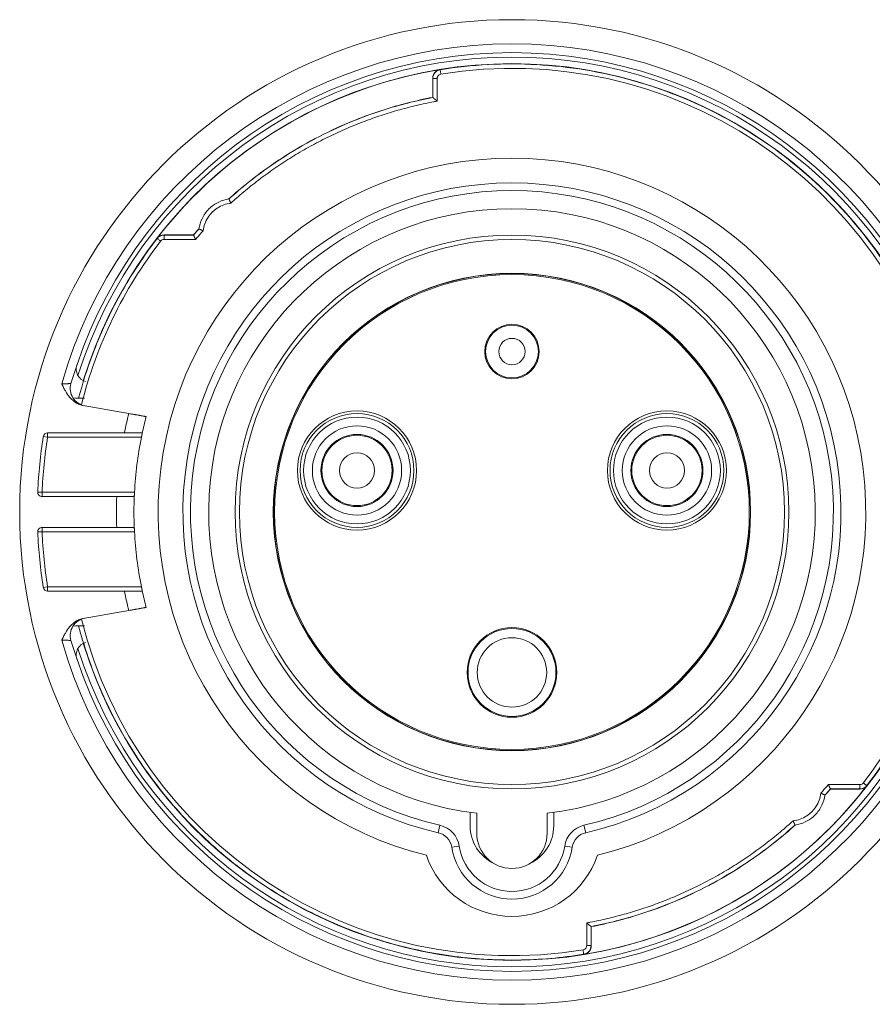
# Model space of a CAD drawing. Units: millimetres. Extents: x 0 to 594, y 0 to 420.
# Drawn here: x 446 to 543, y 117 to 229 of the extents above; entities that cross this region are included whole.
import ezdxf

# ---------------------------------------------------------------- set-up
doc = ezdxf.new("R2010")
doc.units = ezdxf.units.MM
doc.layers.add('1', color=7, linetype='Continuous', true_color=0xffffff)

msp = doc.modelspace()

# ---------------------------------------------------------------- linework, layer by layer
at = {"layer": '1', "color": 155, "linetype": 'Continuous', "lineweight": 18}
for p, q in [((492.592, 220.586), (492.592, 222.756)), ((492.605, 220.575), (492.592, 220.586)), ((462.028, 204.94), (465.383, 204.94)), ((465.389, 204.927), (465.383, 204.94)), ((452.847, 185.534), (458.025, 184.621)), ((457.519, 182.423), (448.789, 182.423)), ((448.157, 175.173), (456.643, 175.173)), ((456.643, 171.673), (448.157, 171.673)), ((448.789, 164.423), (457.518, 164.423)), ((458.024, 162.224), (452.847, 161.312)), ((537.829, 141.919), (537.835, 141.906)), ((541.191, 141.906), (537.835, 141.906)), ((496.859, 139.252), (496.859, 137.723)), ((497.609, 139.156), (497.609, 136.873)), ((505.609, 136.873), (505.609, 139.156)), ((506.359, 137.723), (506.359, 139.252)), ((510.614, 126.271), (510.627, 126.26)), ((510.627, 126.26), (510.627, 124.09))]:
    msp.add_line(p, q, dxfattribs=at)
at = {"layer": '1', "color": 155, "linetype": 'Continuous', "lineweight": 13}
for p, q in [((492.605, 220.575), (492.605, 222.745)), ((493.105, 220.16), (493.105, 222.745)), ((462.035, 204.927), (465.389, 204.927)), ((462.035, 204.427), (465.618, 204.427)), ((448.295, 182.002), (448.789, 181.923)), ((448.789, 182.423), (448.789, 181.923)), ((459.458, 181.923), (448.789, 181.923)), ((447.657, 175.694), (448.157, 175.673)), ((448.157, 175.673), (458.668, 175.673)), ((448.157, 175.173), (448.157, 175.673)), ((448.157, 171.673), (448.157, 171.173)), ((447.657, 171.152), (448.157, 171.173)), ((458.668, 171.173), (448.157, 171.173)), ((448.295, 164.844), (448.789, 164.923)), ((448.789, 164.923), (459.458, 164.923)), ((448.789, 164.423), (448.789, 164.923)), ((541.184, 142.419), (537.601, 142.419)), ((541.184, 141.919), (537.829, 141.919)), ((493.418, 137.785), (493.224, 136.941)), ((509.801, 137.785), (509.995, 136.941)), ((495.61, 135.419), (494.754, 135.29)), ((507.609, 135.419), (508.465, 135.29)), ((510.114, 126.686), (510.114, 124.101)), ((510.614, 126.271), (510.614, 124.101))]:
    msp.add_line(p, q, dxfattribs=at)
at = {"layer": '1', "color": 155, "linetype": 'Continuous', "lineweight": 18}
for centre, radius in [((501.609, 173.423), 56), ((501.609, 173.423), 31.5), ((501.609, 173.423), 31.001), ((501.609, 173.423), 27.15), ((501.609, 173.423), 27.122), ((501.609, 173.423), 27), ((501.609, 191.673), 3.1), ((501.609, 191.673), 3), ((483.981, 178.146), 4.1), ((483.981, 178.146), 4), ((519.238, 178.146), 4.1), ((519.238, 178.146), 4), ((501.609, 155.173), 5.1), ((501.609, 155.173), 5), ((501.609, 155.173), 3.951)]:
    msp.add_circle(centre, radius, dxfattribs=at)
at = {"layer": '1', "color": 155, "linetype": 'Continuous', "lineweight": 13}
for centre, radius in [((501.609, 191.673), 1.5), ((483.981, 178.146), 6.776), ((519.238, 178.146), 6.776), ((483.981, 178.146), 6.477), ((483.981, 178.146), 6.076), ((519.238, 178.146), 6.477), ((519.238, 178.146), 6.076), ((483.981, 178.146), 5.08), ((519.238, 178.146), 5.08), ((483.981, 178.146), 2), ((519.238, 178.146), 2)]:
    msp.add_circle(centre, radius, dxfattribs=at)
for radius, start, end in [(53.25, 15.88507, 164.11493), (51.75, 90, 162.55688), (51.75, 17.44312, 90), (50.467, 13.97582, 99.21826), (50.467, 142.3749, 166.02526), (45, 165.59036, 168.46303), (53.5, 170.85816, 177.58962), (45, 177.77127, 182.22873), (53.5, 182.41032, 189.14177), (45.001, 191.5367, 194.40954), (50.467, 193.97763, 279.21813), (50.467, 322.3749, 346.02404), (53.25, 195.88507, 344.11493), (51.75, 197.44875, 342.55125)]:
    msp.add_arc((501.609, 173.423), radius, start, end, dxfattribs=at)
at = {"layer": '1', "color": 155, "linetype": 'Continuous', "lineweight": 18}
for centre, radius, start, end in [((501.609, 173.423), 52.25, 16.23778, 163.76222), ((501.609, 173.423), 51, 17.0325, 162.97312), ((501.609, 173.423), 50.98, 99.23093, 142.3675), ((501.609, 173.423), 40.25, 284.00186, 255.99814), ((501.609, 173.423), 37.433, 282.94454, 257.05546), ((501.609, 173.423), 36.567, 282.94454, 257.05546), ((469.966, 205.066), 3.5, 95.53977, 174.46016), ((501.609, 173.423), 34.5, 276.65796, 263.34204), ((501.609, 173.423), 48.017, 137.8522, 138.97601), ((453.537, 189.689), 1.5, 161.30628, 253), ((453.364, 187.474), 2, 163.76222, 260.00004), ((501.609, 173.423), 43, 165.38482, 168.05475), ((501.609, 173.423), 54, 170.85816, 177.58962), ((448.789, 181.923), 0.5, 90, 170.85816), ((501.609, 173.423), 43, 168.599, 177.00059), ((448.157, 175.673), 0.5, 177.58962, 270), ((501.609, 173.423), 43, 177.53419, 182.46581), ((448.157, 171.173), 0.5, 90, 182.41032), ((501.609, 173.423), 54, 182.41032, 189.14177), ((501.609, 173.423), 43, 182.99941, 191.40099), ((448.789, 164.923), 0.5, 189.14177, 270), ((501.609, 173.423), 43, 191.94524, 194.61518), ((453.364, 159.372), 2, 99.99996, 196.23778), ((501.609, 173.423), 52.25, 196.23778, 343.76222), ((453.537, 157.157), 1.5, 107, 198.69372), ((501.609, 173.423), 51, 197.02687, 342.9675), ((501.609, 173.423), 50.98, 279.23093, 322.3675), ((533.252, 141.78), 3.5, 275.53977, 354.46016), ((501.609, 173.423), 48.017, 317.8522, 318.97601), ((492.776, 134.992), 2.866, 8.56824, 77.05546), ((510.443, 134.992), 2.866, 102.94454, 171.43176), ((492.776, 134.992), 2, 8.56824, 77.05546), ((501.609, 137.723), 4.75, 180, 244.44563), ((501.609, 136.873), 4, 180, 0), ((501.609, 137.723), 4.75, 295.55438, 0.00001), ((510.443, 134.992), 2, 102.94454, 171.43176), ((501.609, 136.323), 6.933, 188.56824, 351.43176), ((501.609, 136.323), 6.067, 188.56824, 351.43176), ((501.609, 137.723), 10.3, 199.00452, 340.99548)]:
    msp.add_arc(centre, radius, start, end, dxfattribs=at)
for centre, major_axis, ratio, start_param, end_param in [((493.592, 222.756), (0.762, -0.648), 0.9999344, 2.4367939, 3.8464153), ((462.028, 203.94), (-0.441, 0.897), 0.9999527, 5.8261511, 6.7400996), ((541.191, 142.906), (0.441, -0.897), 0.9999527, 5.8261511, 6.7400996), ((509.627, 124.09), (-0.762, 0.648), 0.9999344, 2.4367939, 3.8464153)]:
    msp.add_ellipse(centre, major_axis=major_axis, ratio=ratio, start_param=start_param, end_param=end_param, dxfattribs=at)
at = {"layer": '1', "color": 155, "linetype": 'Continuous', "lineweight": 13}
for points, knots in [([(550.901, 186.383), (550.141, 189.273), (547.879, 195.567), (542.521, 204.484), (534.895, 212.546), (525.716, 218.782), (515.41, 222.9), (504.466, 224.711), (497.068, 224.32), (493.445, 223.732)], [0, 0, 0, 0, 0.1192337, 0.2660281, 0.4128225, 0.5596169, 0.7064112, 0.8532056, 1, 1, 1, 1]), ([(493.445, 223.732), (493.329, 223.713), (493.103, 223.634), (492.828, 223.406), (492.647, 223.097), (492.605, 222.861), (492.605, 222.745)], [0, 0, 0, 0, 0.2500472, 0.5, 0.7499528, 1, 1, 1, 1]), ([(492.592, 222.756), (492.594, 222.754), (492.598, 222.75), (492.603, 222.747), (492.605, 222.745)], [0, 0, 0, 0, 0.4099726, 1, 1, 1, 1]), ([(493.105, 222.745), (493.073, 222.745), (493.04, 222.745), (492.976, 222.745), (492.945, 222.745), (492.885, 222.745), (492.856, 222.745), (492.802, 222.745), (492.776, 222.745), (492.73, 222.745), (492.709, 222.745), (492.673, 222.745), (492.657, 222.745), (492.632, 222.745), (492.622, 222.745), (492.609, 222.745), (492.605, 222.745), (492.605, 222.745)], [0, 0, 0, 0, 0.125, 0.125, 0.25, 0.25, 0.375, 0.375, 0.5, 0.5, 0.625, 0.625, 0.75, 0.75, 0.875, 0.875, 1, 1, 1, 1]), ([(469.411, 209.027), (470.127, 209.675), (472.344, 211.561), (477.115, 214.926), (483.234, 217.974), (488.801, 219.759), (491.65, 220.393), (492.605, 220.575)], [0, 0, 0, 0, 0.1103449, 0.3327587, 0.6663793, 0.8887931, 1, 1, 1, 1]), ([(465.389, 204.927), (465.412, 204.954), (465.481, 205.033), (465.619, 205.19), (465.781, 205.373), (465.918, 205.525), (465.985, 205.599), (466.005, 205.622)], [0, 0, 0, 0, 0.1127893, 0.3383678, 0.6767357, 0.9023142, 1, 1, 1, 1]), ([(465.618, 204.427), (465.667, 204.485), (465.951, 204.812), (466.24, 205.137), (466.481, 205.402), (466.483, 205.404)], [0, 0, 0, 0, 0.1742326, 0.9954656, 1, 1, 1, 1]), ([(461.243, 204.538), (459.696, 202.531), (456.898, 198.28), (454.044, 192.101), (452.754, 188.043), (452.318, 186.383)], [0, 0, 0, 0, 0.3735736, 0.7471472, 1, 1, 1, 1]), ([(461.243, 204.538), (461.246, 204.542), (461.252, 204.55), (461.262, 204.563), (461.272, 204.575), (461.283, 204.587), (461.293, 204.598), (461.304, 204.61), (461.315, 204.621), (461.326, 204.633), (461.337, 204.644), (461.348, 204.655), (461.36, 204.665), (461.371, 204.676), (461.383, 204.686), (461.395, 204.696), (461.408, 204.706), (461.42, 204.716), (461.432, 204.726), (461.445, 204.735), (461.458, 204.744), (461.471, 204.753), (461.484, 204.762), (461.497, 204.771), (461.511, 204.779), (461.524, 204.787), (461.538, 204.795), (461.551, 204.803), (461.565, 204.81), (461.579, 204.818), (461.593, 204.825), (461.607, 204.832), (461.622, 204.838), (461.636, 204.845), (461.651, 204.851), (461.665, 204.857), (461.68, 204.862), (461.695, 204.868), (461.71, 204.873), (461.725, 204.878), (461.74, 204.883), (461.755, 204.887), (461.77, 204.892), (461.785, 204.896), (461.8, 204.9), (461.816, 204.903), (461.831, 204.906), (461.847, 204.91), (461.862, 204.912), (461.878, 204.915), (461.893, 204.917), (461.909, 204.919), (461.924, 204.921), (461.94, 204.923), (461.956, 204.924), (461.972, 204.925), (461.987, 204.926), (462.003, 204.927), (462.019, 204.927), (462.029, 204.927), (462.035, 204.927)], [0, 0, 0, 0, 0.0172414, 0.0344828, 0.0517243, 0.0689657, 0.0862071, 0.1034485, 0.1206899, 0.1379313, 0.1551727, 0.1724141, 0.1896555, 0.2068969, 0.2241383, 0.2413797, 0.258621, 0.2758624, 0.2931038, 0.3103452, 0.3275866, 0.3448279, 0.3620693, 0.3793107, 0.3965521, 0.4137934, 0.4310348, 0.4482762, 0.4655175, 0.4827589, 0.5000003, 0.5172416, 0.534483, 0.5517244, 0.5689657, 0.5862071, 0.6034485, 0.6206898, 0.6379312, 0.6551726, 0.6724139, 0.6896553, 0.7068966, 0.724138, 0.7413794, 0.7586207, 0.7758621, 0.7931035, 0.8103449, 0.8275862, 0.8448276, 0.862069, 0.8793103, 0.8965517, 0.9137931, 0.9310345, 0.9482758, 0.9655172, 0.9827586, 1, 1, 1, 1]), ([(461.243, 204.538), (461.243, 204.538), (461.264, 204.521), (461.353, 204.453), (461.484, 204.352), (461.587, 204.272), (461.639, 204.233)], [0, 0, 0, 0, 0.2499992, 0.4999988, 0.7499991, 1, 1, 1, 1]), ([(462.035, 204.927), (462.034, 204.928), (462.032, 204.932), (462.03, 204.936), (462.028, 204.94)], [0, 0, 0, 0, 0.0807694, 1, 1, 1, 1]), ([(462.035, 204.927), (462.035, 204.927), (462.035, 204.924), (462.035, 204.91), (462.035, 204.901), (462.035, 204.875), (462.035, 204.86), (462.035, 204.823), (462.035, 204.802), (462.035, 204.756), (462.035, 204.731), (462.035, 204.677), (462.035, 204.648), (462.035, 204.588), (462.035, 204.556), (462.035, 204.492), (462.035, 204.46), (462.035, 204.427)], [0, 0, 0, 0, 0.125, 0.125, 0.25, 0.25, 0.375, 0.375, 0.5, 0.5, 0.625, 0.625, 0.75, 0.75, 0.875, 0.875, 1, 1, 1, 1]), ([(450.393, 187.998), (450.461, 188), (450.528, 188.001), (450.61, 188.003), (450.627, 188.004), (450.66, 188.005), (450.709, 188.006), (450.788, 188.009), (450.849, 188.01), (450.894, 188.012), (450.909, 188.012), (450.938, 188.013), (450.953, 188.014), (451.024, 188.016), (451.078, 188.018), (451.151, 188.021), (451.174, 188.022), (451.208, 188.023), (451.219, 188.024), (451.24, 188.025), (451.25, 188.025), (451.299, 188.027), (451.332, 188.028), (451.367, 188.03), (451.373, 188.03), (451.385, 188.031), (451.391, 188.031), (451.407, 188.032), (451.415, 188.032), (451.437, 188.033), (451.444, 188.033), (451.444, 188.033)], [0, 0, 0, 0, 0.125, 0.125, 0.15625, 0.15625, 0.1875, 0.25, 0.3125, 0.3125, 0.34375, 0.34375, 0.375, 0.375, 0.5, 0.5, 0.5625, 0.5625, 0.59375, 0.59375, 0.625, 0.625, 0.75, 0.75, 0.78125, 0.78125, 0.8125, 0.8125, 0.875, 0.875, 1, 1, 1, 1]), ([(452.318, 160.463), (452.884, 158.309), (454.398, 153.781), (457.667, 147.231), (462.05, 140.988), (467.314, 135.465), (473.341, 130.787), (479.996, 127.057), (487.132, 124.358), (494.59, 122.751), (502.202, 122.27), (507.273, 122.709), (509.774, 123.114)], [0, 0, 0, 0, 0.0889248, 0.1901553, 0.2913859, 0.3926165, 0.4938471, 0.5950777, 0.6963083, 0.7975388, 0.8987694, 1, 1, 1, 1]), ([(541.976, 142.308), (543.677, 144.515), (546.722, 149.216), (549.439, 155.461), (550.593, 159.293), (550.901, 160.463)], [0, 0, 0, 0, 0.4108463, 0.8216927, 1, 1, 1, 1]), ([(451.444, 158.813), (451.444, 158.813), (451.442, 158.813), (451.435, 158.813), (451.429, 158.813), (451.408, 158.814), (451.387, 158.815), (451.353, 158.817), (451.346, 158.817), (451.33, 158.818), (451.322, 158.818), (451.297, 158.819), (451.279, 158.82), (451.22, 158.822), (451.176, 158.824), (451.115, 158.826), (451.102, 158.827), (451.076, 158.828), (451.037, 158.829), (450.995, 158.831), (450.938, 158.833), (450.908, 158.834), (450.848, 158.836), (450.818, 158.837), (450.725, 158.839), (450.66, 158.841), (450.527, 158.845), (450.46, 158.847), (450.393, 158.848)], [0, 0, 0, 0, 0.0625, 0.0625, 0.125, 0.125, 0.25, 0.25, 0.28125, 0.28125, 0.3125, 0.3125, 0.375, 0.375, 0.5, 0.5, 0.53125, 0.53125, 0.5625, 0.625, 0.625, 0.6875, 0.6875, 0.75, 0.75, 0.875, 0.875, 1, 1, 1, 1]), ([(537.601, 142.419), (537.552, 142.361), (537.268, 142.034), (536.979, 141.709), (536.737, 141.444), (536.736, 141.442)], [0, 0, 0, 0, 0.1742332, 0.9954656, 1, 1, 1, 1]), ([(541.184, 141.919), (541.184, 141.919), (541.184, 141.922), (541.184, 141.936), (541.184, 141.945), (541.184, 141.971), (541.184, 141.986), (541.184, 142.023), (541.184, 142.044), (541.184, 142.09), (541.184, 142.115), (541.184, 142.169), (541.184, 142.198), (541.184, 142.258), (541.184, 142.29), (541.184, 142.354), (541.184, 142.386), (541.184, 142.419)], [0, 0, 0, 0, 0.125, 0.125, 0.25, 0.25, 0.375, 0.375, 0.5, 0.5, 0.625, 0.625, 0.75, 0.75, 0.875, 0.875, 1, 1, 1, 1]), ([(541.976, 142.308), (541.973, 142.304), (541.967, 142.296), (541.957, 142.284), (541.947, 142.271), (541.936, 142.259), (541.926, 142.248), (541.915, 142.236), (541.904, 142.225), (541.893, 142.213), (541.882, 142.202), (541.871, 142.191), (541.859, 142.181), (541.847, 142.17), (541.836, 142.16), (541.823, 142.15), (541.811, 142.14), (541.799, 142.13), (541.786, 142.12), (541.774, 142.111), (541.761, 142.102), (541.748, 142.093), (541.735, 142.084), (541.722, 142.075), (541.708, 142.067), (541.695, 142.059), (541.681, 142.051), (541.668, 142.043), (541.654, 142.036), (541.64, 142.028), (541.626, 142.021), (541.611, 142.014), (541.597, 142.008), (541.583, 142.001), (541.568, 141.995), (541.554, 141.989), (541.539, 141.984), (541.524, 141.978), (541.509, 141.973), (541.494, 141.968), (541.479, 141.963), (541.464, 141.959), (541.449, 141.954), (541.434, 141.95), (541.418, 141.946), (541.403, 141.943), (541.388, 141.94), (541.372, 141.936), (541.357, 141.934), (541.341, 141.931), (541.326, 141.929), (541.31, 141.927), (541.294, 141.925), (541.279, 141.923), (541.263, 141.922), (541.247, 141.921), (541.232, 141.92), (541.216, 141.919), (541.2, 141.919), (541.19, 141.919), (541.184, 141.919)], [0, 0, 0, 0, 0.0172414, 0.0344828, 0.0517243, 0.0689657, 0.0862071, 0.1034485, 0.1206899, 0.1379313, 0.1551727, 0.1724141, 0.1896555, 0.2068969, 0.2241383, 0.2413797, 0.258621, 0.2758624, 0.2931038, 0.3103452, 0.3275866, 0.3448279, 0.3620693, 0.3793107, 0.3965521, 0.4137934, 0.4310348, 0.4482762, 0.4655175, 0.4827589, 0.5000003, 0.5172416, 0.534483, 0.5517244, 0.5689657, 0.5862071, 0.6034485, 0.6206898, 0.6379312, 0.6551726, 0.6724139, 0.6896553, 0.7068966, 0.724138, 0.7413794, 0.7586207, 0.7758621, 0.7931035, 0.8103449, 0.8275862, 0.8448276, 0.862069, 0.8793103, 0.8965517, 0.9137931, 0.9310345, 0.9482758, 0.9655172, 0.9827586, 1, 1, 1, 1]), ([(541.976, 142.308), (541.976, 142.309), (541.955, 142.325), (541.866, 142.393), (541.735, 142.494), (541.631, 142.574), (541.58, 142.613)], [0, 0, 0, 0, 0.2499992, 0.4999988, 0.7499991, 1, 1, 1, 1]), ([(537.829, 141.919), (537.807, 141.892), (537.738, 141.813), (537.6, 141.656), (537.438, 141.473), (537.301, 141.321), (537.234, 141.247), (537.214, 141.224)], [0, 0, 0, 0, 0.1127893, 0.3383678, 0.6767357, 0.9023142, 1, 1, 1, 1]), ([(541.184, 141.919), (541.184, 141.918), (541.187, 141.914), (541.189, 141.91), (541.191, 141.906)], [0, 0, 0, 0, 0.0807694, 1, 1, 1, 1]), ([(533.808, 137.819), (533.092, 137.171), (530.875, 135.285), (526.104, 131.92), (519.985, 128.872), (514.418, 127.087), (511.569, 126.453), (510.614, 126.271)], [0, 0, 0, 0, 0.1103449, 0.3327587, 0.6663793, 0.8887931, 1, 1, 1, 1]), ([(509.774, 123.114), (509.89, 123.133), (510.116, 123.212), (510.391, 123.44), (510.572, 123.749), (510.614, 123.985), (510.614, 124.101)], [0, 0, 0, 0, 0.2500472, 0.5, 0.7499528, 1, 1, 1, 1]), ([(510.114, 124.101), (510.146, 124.101), (510.179, 124.101), (510.243, 124.101), (510.274, 124.101), (510.334, 124.101), (510.363, 124.101), (510.417, 124.101), (510.443, 124.101), (510.489, 124.101), (510.51, 124.101), (510.546, 124.101), (510.562, 124.101), (510.587, 124.101), (510.597, 124.101), (510.61, 124.101), (510.613, 124.101), (510.614, 124.101)], [0, 0, 0, 0, 0.125, 0.125, 0.25, 0.25, 0.375, 0.375, 0.5, 0.5, 0.625, 0.625, 0.75, 0.75, 0.875, 0.875, 1, 1, 1, 1]), ([(510.627, 124.09), (510.625, 124.092), (510.621, 124.096), (510.616, 124.099), (510.614, 124.101)], [0, 0, 0, 0, 0.4099727, 1, 1, 1, 1])]:
    msp.add_open_spline(points, degree=3, knots=knots, dxfattribs=at)
at = {"layer": '1', "color": 155, "linetype": 'Continuous', "lineweight": 18}
for points in [[(493.525, 223.238), (493.448, 223.226), (493.299, 223.163), (493.143, 222.979), (493.105, 222.823), (493.105, 222.745)], [(469.411, 209.027), (469.411, 209.027), (469.411, 209.027), (469.411, 209.027)], [(466.005, 205.622), (466.005, 205.622), (466.005, 205.622), (466.005, 205.622)], [(451.681, 186.393), (452.116, 186.386), (452.551, 186.378), (452.986, 186.371)], [(452.986, 160.475), (452.551, 160.468), (452.116, 160.46), (451.682, 160.453)], [(537.214, 141.224), (537.214, 141.224), (537.214, 141.224), (537.214, 141.224)], [(533.808, 137.819), (533.808, 137.819), (533.808, 137.819), (533.808, 137.819)], [(509.694, 123.608), (509.771, 123.621), (509.92, 123.683), (510.076, 123.867), (510.114, 124.023), (510.114, 124.101)]]:
    msp.add_open_spline(points, degree=3, dxfattribs=at)
for points, knots in [([(493.432, 223.743), (493.433, 223.741), (493.438, 223.738), (493.442, 223.734), (493.445, 223.732)], [0, 0, 0, 0, 0.4099731, 1, 1, 1, 1]), ([(469.388, 209.024), (470.108, 209.676), (472.33, 211.568), (477.107, 214.936), (483.224, 217.984), (488.789, 219.769), (491.637, 220.404), (492.592, 220.586)], [0, 0, 0, 0, 0.1111101, 0.3333325, 0.6666663, 0.8888888, 1, 1, 1, 1]), ([(469.629, 208.55), (469.847, 208.748), (470.332, 209.182), (471.095, 209.836), (471.924, 210.516), (472.774, 211.18), (473.643, 211.828), (474.526, 212.456), (475.424, 213.064), (476.336, 213.651), (477.26, 214.217), (478.197, 214.762), (479.147, 215.286), (480.108, 215.787), (481.08, 216.267), (482.063, 216.724), (483.056, 217.159), (484.059, 217.571), (485.043, 217.949), (486.007, 218.296), (486.949, 218.612), (487.898, 218.909), (488.853, 219.186), (489.811, 219.442), (490.771, 219.678), (491.733, 219.893), (492.511, 220.05), (492.97, 220.135), (493.105, 220.16)], [0, 0, 0, 0, 0.0333488, 0.0735255, 0.1137022, 0.1545574, 0.1954125, 0.2362677, 0.2771229, 0.3179781, 0.3588332, 0.3996884, 0.4405436, 0.4813988, 0.5222539, 0.5631091, 0.6039643, 0.6448195, 0.6856746, 0.7231487, 0.7606227, 0.7980968, 0.8355709, 0.8730449, 0.9101721, 0.9472993, 0.9844265, 1, 1, 1, 1]), ([(492.605, 220.575), (492.605, 220.575), (492.605, 220.575), (492.606, 220.575), (492.606, 220.574), (492.607, 220.574), (492.608, 220.573), (492.609, 220.572), (492.61, 220.571), (492.612, 220.57), (492.614, 220.568), (492.616, 220.566), (492.618, 220.565), (492.62, 220.563), (492.623, 220.561), (492.626, 220.558), (492.629, 220.556), (492.632, 220.553), (492.635, 220.55), (492.639, 220.548), (492.642, 220.544), (492.646, 220.541), (492.651, 220.538), (492.66, 220.53), (492.678, 220.515), (492.706, 220.492), (492.739, 220.464), (492.785, 220.426), (492.849, 220.373), (492.908, 220.324), (492.946, 220.292), (492.959, 220.282), (492.973, 220.27), (492.989, 220.257), (493.005, 220.243), (493.023, 220.228), (493.042, 220.213), (493.062, 220.196), (493.083, 220.178), (493.098, 220.166), (493.105, 220.16)], [0, 0, 0, 0, 0.0109521, 0.0219246, 0.0329205, 0.0439426, 0.054994, 0.0660776, 0.0771962, 0.0883527, 0.09955, 0.1107908, 0.122078, 0.1334142, 0.1448022, 0.1562446, 0.1677441, 0.1793033, 0.1909246, 0.2026107, 0.2143639, 0.2261868, 0.2380816, 0.2500508, 0.3078237, 0.3686277, 0.4326514, 0.5000563, 0.6164882, 0.7501505, 0.7678315, 0.7871348, 0.8080609, 0.8306099, 0.8547823, 0.8805783, 0.9079979, 0.9370413, 0.9677086, 1, 1, 1, 1]), ([(469.411, 209.027), (469.014, 208.971), (468.177, 208.722), (467.082, 207.951), (466.31, 206.856), (466.061, 206.018), (466.005, 205.622)], [0, 0, 0, 0, 0.2332803, 0.4999853, 0.7666903, 1, 1, 1, 1]), ([(469.411, 209.027), (469.407, 209.027), (469.403, 209.026), (469.395, 209.025), (469.391, 209.025), (469.388, 209.024)], [0, 0, 0, 0, 0.5, 0.5, 1, 1, 1, 1]), ([(469.411, 209.027), (469.411, 209.027), (469.411, 209.027), (469.411, 209.027), (469.412, 209.026), (469.412, 209.025), (469.412, 209.024), (469.413, 209.023), (469.414, 209.021), (469.415, 209.019), (469.416, 209.017), (469.417, 209.015), (469.418, 209.012), (469.419, 209.01), (469.42, 209.007), (469.422, 209.003), (469.424, 209), (469.425, 208.996), (469.427, 208.992), (469.429, 208.988), (469.431, 208.984), (469.433, 208.979), (469.435, 208.974), (469.438, 208.969), (469.44, 208.964), (469.443, 208.958), (469.446, 208.953), (469.448, 208.947), (469.451, 208.94), (469.454, 208.934), (469.457, 208.927), (469.461, 208.92), (469.464, 208.913), (469.467, 208.906), (469.471, 208.898), (469.474, 208.89), (469.482, 208.875), (469.493, 208.85), (469.51, 208.813), (469.528, 208.773), (469.543, 208.74), (469.554, 208.717), (469.559, 208.704), (469.565, 208.691), (469.572, 208.676), (469.579, 208.661), (469.586, 208.645), (469.594, 208.628), (469.602, 208.609), (469.611, 208.59), (469.619, 208.57), (469.626, 208.557), (469.629, 208.55)], [0, 0, 0, 0, 0.0134829, 0.0270169, 0.0406019, 0.0542376, 0.0679233, 0.0816587, 0.0954432, 0.1092761, 0.1231567, 0.1370843, 0.1510583, 0.1650778, 0.1791421, 0.1932506, 0.2074026, 0.2215975, 0.2358348, 0.2501142, 0.264436, 0.2788011, 0.2932105, 0.3076653, 0.3221661, 0.3367139, 0.3513093, 0.365953, 0.3806457, 0.3953879, 0.4101803, 0.4250235, 0.4399181, 0.4548647, 0.4698641, 0.4849169, 0.5000241, 0.5586344, 0.6198042, 0.6835635, 0.7499491, 0.7667633, 0.7847724, 0.8039754, 0.82437, 0.8459528, 0.8687188, 0.8926614, 0.917772, 0.9440403, 0.9714542, 1, 1, 1, 1]), ([(466.009, 205.645), (466.008, 205.642), (466.008, 205.64), (466.007, 205.635), (466.007, 205.632), (466.006, 205.627), (466.006, 205.624), (466.005, 205.622)], [0, 0, 0, 0, 0.3139947, 0.3139947, 0.6569973, 0.6569973, 1, 1, 1, 1]), ([(466.483, 205.404), (466.479, 205.406), (466.472, 205.409), (466.461, 205.414), (466.45, 205.418), (466.44, 205.423), (466.43, 205.428), (466.42, 205.432), (466.41, 205.436), (466.401, 205.44), (466.392, 205.444), (466.383, 205.448), (466.375, 205.452), (466.366, 205.456), (466.359, 205.46), (466.351, 205.463), (466.343, 205.466), (466.336, 205.47), (466.329, 205.473), (466.323, 205.476), (466.316, 205.479), (466.31, 205.481), (466.291, 205.49), (466.26, 205.504), (466.219, 205.523), (466.183, 205.539), (466.155, 205.552), (466.135, 205.562), (466.12, 205.568), (466.106, 205.575), (466.093, 205.581), (466.081, 205.586), (466.07, 205.591), (466.06, 205.596), (466.051, 205.601), (466.042, 205.605), (466.034, 205.608), (466.028, 205.611), (466.022, 205.614), (466.017, 205.616), (466.013, 205.618), (466.009, 205.62), (466.007, 205.621), (466.006, 205.621), (466.005, 205.622), (466.005, 205.622)], [0, 0, 0, 0, 0.0151354, 0.0299582, 0.0444661, 0.0586573, 0.0725298, 0.0860817, 0.0993115, 0.1122177, 0.1247987, 0.1370535, 0.148981, 0.16058, 0.17185, 0.18279, 0.1933997, 0.2036784, 0.2136258, 0.2232416, 0.2325257, 0.2414779, 0.2500982, 0.3163939, 0.3801225, 0.4413203, 0.5000175, 0.5293424, 0.5584647, 0.5873896, 0.6161218, 0.6446659, 0.6730264, 0.7012085, 0.7292179, 0.7570615, 0.7847451, 0.8122672, 0.8396236, 0.8668093, 0.8938188, 0.9206471, 0.9472891, 0.9737411, 1, 1, 1, 1]), ([(461.243, 204.538), (461.242, 204.538), (461.24, 204.543), (461.238, 204.547), (461.236, 204.551)], [0, 0, 0, 0, 0.0807694, 1, 1, 1, 1]), ([(461.639, 204.233), (461.67, 204.273), (461.744, 204.344), (461.882, 204.412), (461.984, 204.427), (462.035, 204.427)], [0, 0, 0, 0, 0.3333024, 0.6666512, 1, 1, 1, 1]), ([(465.618, 204.427), (465.616, 204.431), (465.613, 204.439), (465.607, 204.45), (465.602, 204.461), (465.597, 204.472), (465.593, 204.483), (465.588, 204.493), (465.583, 204.503), (465.579, 204.512), (465.575, 204.522), (465.571, 204.531), (465.567, 204.539), (465.563, 204.548), (465.559, 204.556), (465.555, 204.564), (465.552, 204.571), (465.549, 204.578), (465.546, 204.585), (465.542, 204.592), (465.54, 204.598), (465.537, 204.604), (465.528, 204.624), (465.513, 204.657), (465.493, 204.699), (465.476, 204.737), (465.463, 204.766), (465.453, 204.788), (465.446, 204.804), (465.439, 204.819), (465.433, 204.833), (465.427, 204.846), (465.421, 204.858), (465.416, 204.869), (465.412, 204.879), (465.408, 204.888), (465.404, 204.896), (465.4, 204.904), (465.398, 204.91), (465.395, 204.915), (465.393, 204.919), (465.391, 204.923), (465.39, 204.925), (465.39, 204.927), (465.389, 204.927), (465.389, 204.927)], [0, 0, 0, 0, 0.0155928, 0.0308175, 0.0456741, 0.0601625, 0.074283, 0.0880353, 0.1014196, 0.1144358, 0.1270839, 0.1393641, 0.1512762, 0.1628203, 0.1739965, 0.1848046, 0.1952449, 0.2053172, 0.2150216, 0.2243582, 0.2333269, 0.2419279, 0.2501611, 0.3180985, 0.3823699, 0.4429986, 0.5000125, 0.530207, 0.5600763, 0.5896271, 0.6188663, 0.6478013, 0.6764396, 0.7047887, 0.7328568, 0.7606519, 0.7881826, 0.8154574, 0.8424854, 0.8692757, 0.8958377, 0.9221811, 0.9483158, 0.974252, 1, 1, 1, 1]), ([(452.847, 185.534), (452.771, 185.548), (452.697, 185.565), (452.552, 185.606), (452.481, 185.629), (452.341, 185.684), (452.272, 185.714), (452.17, 185.765), (452.136, 185.783), (452.086, 185.81), (452.07, 185.82), (452.037, 185.839), (452.021, 185.849), (451.875, 185.939), (451.754, 186.028), (451.582, 186.177), (451.527, 186.229), (451.447, 186.31), (451.42, 186.337), (451.369, 186.393), (451.343, 186.421), (451.12, 186.678), (450.954, 186.928), (450.768, 187.256), (450.731, 187.322), (450.661, 187.455), (450.626, 187.523), (450.558, 187.658), (450.508, 187.76), (450.45, 187.879), (450.426, 187.93), (450.409, 187.964), (450.401, 187.981), (450.393, 187.998)], [0, 0, 0, 0, 0.0625, 0.0625, 0.125, 0.125, 0.1875, 0.1875, 0.21875, 0.21875, 0.234375, 0.234375, 0.25, 0.25, 0.375, 0.375, 0.4375, 0.4375, 0.46875, 0.46875, 0.5, 0.5, 0.75, 0.75, 0.8125, 0.8125, 0.875, 0.875, 0.9375, 0.96875, 0.984375, 0.984375, 1, 1, 1, 1]), ([(458.025, 184.621), (458.155, 184.598), (458.283, 184.576), (458.472, 184.543), (458.535, 184.532), (458.628, 184.515), (458.659, 184.51), (458.72, 184.499), (458.75, 184.494), (458.9, 184.467), (459.013, 184.447), (459.147, 184.424), (459.174, 184.419), (459.226, 184.41), (459.251, 184.405), (459.327, 184.392), (459.375, 184.383), (459.512, 184.359), (459.594, 184.345), (459.675, 184.33), (459.684, 184.329), (459.701, 184.326), (459.71, 184.324), (459.735, 184.32), (459.751, 184.317), (459.797, 184.309), (459.852, 184.299), (459.896, 184.292), (459.924, 184.287), (459.933, 184.285), (459.949, 184.282), (459.956, 184.281), (459.988, 184.275), (460.001, 184.273), (460.001, 184.273)], [0, 0, 0, 0, 0.125, 0.125, 0.1875, 0.1875, 0.21875, 0.21875, 0.25, 0.25, 0.375, 0.375, 0.40625, 0.40625, 0.4375, 0.4375, 0.5, 0.5, 0.625, 0.625, 0.640625, 0.640625, 0.65625, 0.65625, 0.6875, 0.6875, 0.75, 0.8125, 0.8125, 0.84375, 0.84375, 0.875, 0.875, 1, 1, 1, 1]), ([(457.519, 182.423), (457.639, 182.423), (457.759, 182.423), (457.935, 182.423), (457.993, 182.423), (458.08, 182.423), (458.108, 182.423), (458.166, 182.423), (458.195, 182.423), (458.336, 182.423), (458.445, 182.423), (458.6, 182.423), (458.651, 182.423), (458.724, 182.423), (458.749, 182.423), (458.796, 182.423), (458.82, 182.423), (458.936, 182.423), (459.02, 182.423), (459.135, 182.423), (459.172, 182.423), (459.223, 182.423), (459.24, 182.423), (459.272, 182.423), (459.288, 182.423), (459.362, 182.423), (459.412, 182.423), (459.471, 182.423), (459.488, 182.423), (459.517, 182.423), (459.529, 182.423), (459.539, 182.423)], [0, 0, 0, 0, 0.125, 0.125, 0.1875, 0.1875, 0.21875, 0.21875, 0.25, 0.25, 0.375, 0.375, 0.4375, 0.4375, 0.46875, 0.46875, 0.5, 0.5, 0.625, 0.625, 0.6875, 0.6875, 0.71875, 0.71875, 0.75, 0.75, 0.875, 0.875, 0.9375, 0.9375, 1, 1, 1, 1]), ([(459.541, 182.323), (459.536, 182.299), (459.53, 182.273), (459.521, 182.228), (459.517, 182.213), (459.511, 182.18), (459.504, 182.147), (459.496, 182.111), (459.491, 182.084), (459.489, 182.075), (459.485, 182.057), (459.483, 182.047), (459.473, 182), (459.466, 181.962), (459.458, 181.923)], [0, 0, 0, 0, 0.25, 0.25, 0.375, 0.375, 0.5, 0.625, 0.625, 0.6875, 0.6875, 0.75, 0.75, 1, 1, 1, 1]), ([(459.541, 182.323), (459.544, 182.339), (459.547, 182.353), (459.549, 182.372), (459.55, 182.378), (459.551, 182.388), (459.551, 182.393), (459.551, 182.406), (459.549, 182.419), (459.543, 182.423), (459.539, 182.423)], [0, 0, 0, 0, 0.25, 0.25, 0.375, 0.375, 0.5, 0.5, 0.75, 1, 1, 1, 1]), ([(458.622, 175.173), (458.604, 175.173), (458.576, 175.173), (458.519, 175.173), (458.498, 175.173), (458.462, 175.173), (458.449, 175.173), (458.423, 175.173), (458.409, 175.173), (458.337, 175.173), (458.271, 175.173), (458.159, 175.173), (458.12, 175.173), (458.058, 175.173), (458.036, 175.173), (457.993, 175.173), (457.971, 175.173), (457.858, 175.173), (457.762, 175.173), (457.61, 175.173), (457.558, 175.173), (457.477, 175.173), (457.45, 175.173), (457.395, 175.173), (457.367, 175.173), (457.228, 175.173), (457.115, 175.173), (456.94, 175.173), (456.882, 175.173), (456.793, 175.173), (456.763, 175.173), (456.703, 175.173), (456.673, 175.173), (456.643, 175.173)], [0, 0, 0, 0, 0.125, 0.125, 0.1875, 0.1875, 0.21875, 0.21875, 0.25, 0.25, 0.375, 0.375, 0.4375, 0.4375, 0.46875, 0.46875, 0.5, 0.5, 0.625, 0.625, 0.6875, 0.6875, 0.71875, 0.71875, 0.75, 0.75, 0.875, 0.875, 0.9375, 0.9375, 0.96875, 0.96875, 1, 1, 1, 1]), ([(458.622, 175.173), (458.626, 175.173), (458.634, 175.177), (458.639, 175.19), (458.642, 175.203), (458.643, 175.208), (458.645, 175.218), (458.646, 175.224), (458.648, 175.242), (458.649, 175.257), (458.649, 175.273)], [0, 0, 0, 0, 0.25, 0.5, 0.5, 0.625, 0.625, 0.75, 0.75, 1, 1, 1, 1]), ([(458.649, 175.273), (458.65, 175.296), (458.651, 175.323), (458.653, 175.367), (458.654, 175.383), (458.656, 175.415), (458.657, 175.449), (458.659, 175.484), (458.66, 175.511), (458.661, 175.52), (458.662, 175.539), (458.662, 175.548), (458.664, 175.596), (458.666, 175.634), (458.668, 175.673)], [0, 0, 0, 0, 0.25, 0.25, 0.375, 0.375, 0.5, 0.625, 0.625, 0.6875, 0.6875, 0.75, 0.75, 1, 1, 1, 1]), ([(456.643, 171.673), (456.763, 171.673), (456.881, 171.673), (457.055, 171.673), (457.112, 171.673), (457.198, 171.673), (457.226, 171.673), (457.283, 171.673), (457.311, 171.673), (457.451, 171.673), (457.557, 171.673), (457.71, 171.673), (457.759, 171.673), (457.832, 171.673), (457.855, 171.673), (457.902, 171.673), (457.925, 171.673), (458.038, 171.673), (458.12, 171.673), (458.232, 171.673), (458.267, 171.673), (458.317, 171.673), (458.334, 171.673), (458.365, 171.673), (458.38, 171.673), (458.452, 171.673), (458.5, 171.673), (458.557, 171.673), (458.573, 171.673), (458.595, 171.673), (458.601, 171.673), (458.613, 171.673), (458.618, 171.673), (458.622, 171.673)], [0, 0, 0, 0, 0.125, 0.125, 0.1875, 0.1875, 0.21875, 0.21875, 0.25, 0.25, 0.375, 0.375, 0.4375, 0.4375, 0.46875, 0.46875, 0.5, 0.5, 0.625, 0.625, 0.6875, 0.6875, 0.71875, 0.71875, 0.75, 0.75, 0.875, 0.875, 0.9375, 0.9375, 0.96875, 0.96875, 1, 1, 1, 1]), ([(458.649, 171.573), (458.649, 171.589), (458.648, 171.604), (458.645, 171.628), (458.643, 171.639), (458.64, 171.652), (458.639, 171.655), (458.636, 171.662), (458.635, 171.664), (458.63, 171.671), (458.626, 171.673), (458.622, 171.673)], [0, 0, 0, 0, 0.25, 0.25, 0.5, 0.5, 0.625, 0.625, 0.75, 0.75, 1, 1, 1, 1]), ([(458.668, 171.173), (458.666, 171.212), (458.664, 171.25), (458.662, 171.306), (458.661, 171.325), (458.659, 171.361), (458.657, 171.397), (458.656, 171.43), (458.655, 171.454), (458.654, 171.462), (458.653, 171.478), (458.653, 171.486), (458.651, 171.523), (458.65, 171.55), (458.649, 171.573)], [0, 0, 0, 0, 0.25, 0.25, 0.375, 0.375, 0.5, 0.625, 0.625, 0.6875, 0.6875, 0.75, 0.75, 1, 1, 1, 1]), ([(459.541, 164.523), (459.536, 164.547), (459.53, 164.573), (459.521, 164.618), (459.517, 164.633), (459.511, 164.666), (459.504, 164.7), (459.496, 164.735), (459.491, 164.762), (459.489, 164.771), (459.485, 164.79), (459.483, 164.799), (459.473, 164.846), (459.466, 164.884), (459.458, 164.923)], [0, 0, 0, 0, 0.25, 0.25, 0.375, 0.375, 0.5, 0.625, 0.625, 0.6875, 0.6875, 0.75, 0.75, 1, 1, 1, 1]), ([(457.518, 164.423), (457.638, 164.423), (457.758, 164.423), (457.934, 164.423), (457.992, 164.423), (458.079, 164.423), (458.108, 164.423), (458.165, 164.423), (458.194, 164.423), (458.336, 164.423), (458.444, 164.423), (458.599, 164.423), (458.65, 164.423), (458.724, 164.423), (458.748, 164.423), (458.796, 164.423), (458.819, 164.423), (458.935, 164.423), (459.02, 164.423), (459.135, 164.423), (459.171, 164.423), (459.223, 164.423), (459.239, 164.423), (459.272, 164.423), (459.287, 164.423), (459.362, 164.423), (459.411, 164.423), (459.471, 164.423), (459.488, 164.423), (459.517, 164.423), (459.529, 164.423), (459.539, 164.423)], [0, 0, 0, 0, 0.125, 0.125, 0.1875, 0.1875, 0.21875, 0.21875, 0.25, 0.25, 0.375, 0.375, 0.4375, 0.4375, 0.46875, 0.46875, 0.5, 0.5, 0.625, 0.625, 0.6875, 0.6875, 0.71875, 0.71875, 0.75, 0.75, 0.875, 0.875, 0.9375, 0.9375, 1, 1, 1, 1]), ([(459.541, 164.523), (459.544, 164.507), (459.547, 164.493), (459.549, 164.474), (459.55, 164.468), (459.551, 164.458), (459.551, 164.453), (459.551, 164.44), (459.549, 164.427), (459.543, 164.423), (459.539, 164.423)], [0, 0, 0, 0, 0.25, 0.25, 0.375, 0.375, 0.5, 0.5, 0.75, 1, 1, 1, 1]), ([(458.024, 162.224), (458.154, 162.247), (458.282, 162.27), (458.471, 162.303), (458.534, 162.314), (458.627, 162.331), (458.658, 162.336), (458.719, 162.347), (458.749, 162.352), (458.899, 162.379), (459.012, 162.399), (459.146, 162.422), (459.173, 162.427), (459.225, 162.436), (459.251, 162.441), (459.326, 162.454), (459.374, 162.463), (459.511, 162.487), (459.593, 162.501), (459.674, 162.515), (459.683, 162.517), (459.701, 162.52), (459.709, 162.522), (459.735, 162.526), (459.751, 162.529), (459.797, 162.537), (459.852, 162.547), (459.896, 162.554), (459.924, 162.559), (459.933, 162.561), (459.949, 162.564), (459.956, 162.565), (459.988, 162.571), (460.001, 162.573), (460.001, 162.573)], [0, 0, 0, 0, 0.125, 0.125, 0.1875, 0.1875, 0.21875, 0.21875, 0.25, 0.25, 0.375, 0.375, 0.40625, 0.40625, 0.4375, 0.4375, 0.5, 0.5, 0.625, 0.625, 0.640625, 0.640625, 0.65625, 0.65625, 0.6875, 0.6875, 0.75, 0.8125, 0.8125, 0.84375, 0.84375, 0.875, 0.875, 1, 1, 1, 1]), ([(452.847, 161.312), (452.771, 161.298), (452.697, 161.281), (452.552, 161.24), (452.481, 161.217), (452.341, 161.162), (452.272, 161.132), (452.17, 161.081), (452.136, 161.063), (452.086, 161.036), (452.07, 161.026), (452.037, 161.007), (452.021, 160.997), (451.875, 160.908), (451.754, 160.818), (451.582, 160.669), (451.527, 160.617), (451.447, 160.536), (451.42, 160.509), (451.369, 160.453), (451.343, 160.425), (451.12, 160.168), (450.954, 159.918), (450.768, 159.59), (450.731, 159.524), (450.661, 159.391), (450.626, 159.323), (450.558, 159.188), (450.508, 159.086), (450.45, 158.967), (450.426, 158.916), (450.409, 158.882), (450.401, 158.865), (450.393, 158.848)], [0, 0, 0, 0, 0.0625, 0.0625, 0.125, 0.125, 0.1875, 0.1875, 0.21875, 0.21875, 0.234375, 0.234375, 0.25, 0.25, 0.375, 0.375, 0.4375, 0.4375, 0.46875, 0.46875, 0.5, 0.5, 0.75, 0.75, 0.8125, 0.8125, 0.875, 0.875, 0.9375, 0.96875, 0.984375, 0.984375, 1, 1, 1, 1]), ([(537.601, 142.419), (537.603, 142.415), (537.606, 142.407), (537.611, 142.396), (537.617, 142.385), (537.621, 142.374), (537.626, 142.363), (537.631, 142.353), (537.635, 142.343), (537.64, 142.334), (537.644, 142.324), (537.648, 142.315), (537.652, 142.307), (537.656, 142.298), (537.66, 142.29), (537.663, 142.282), (537.667, 142.275), (537.67, 142.268), (537.673, 142.261), (537.676, 142.254), (537.679, 142.248), (537.682, 142.242), (537.691, 142.222), (537.706, 142.189), (537.725, 142.147), (537.743, 142.109), (537.756, 142.08), (537.766, 142.058), (537.773, 142.042), (537.78, 142.028), (537.786, 142.014), (537.792, 142), (537.797, 141.988), (537.803, 141.977), (537.807, 141.967), (537.811, 141.958), (537.815, 141.95), (537.818, 141.942), (537.821, 141.936), (537.824, 141.931), (537.826, 141.927), (537.827, 141.923), (537.829, 141.921), (537.829, 141.919), (537.829, 141.919), (537.829, 141.919)], [0, 0, 0, 0, 0.0155928, 0.0308175, 0.0456741, 0.0601627, 0.0742831, 0.0880354, 0.1014197, 0.1144359, 0.1270841, 0.1393643, 0.1512764, 0.1628205, 0.1739966, 0.1848048, 0.195245, 0.2053173, 0.2150217, 0.2243583, 0.233327, 0.2419279, 0.2501611, 0.3180985, 0.3823699, 0.4429986, 0.5000125, 0.5302071, 0.5600763, 0.5896271, 0.6188663, 0.6478013, 0.6764396, 0.7047887, 0.7328568, 0.7606519, 0.7881826, 0.8154575, 0.8424854, 0.8692757, 0.8958377, 0.9221812, 0.9483159, 0.974252, 1, 1, 1, 1]), ([(541.58, 142.613), (541.549, 142.573), (541.475, 142.502), (541.337, 142.434), (541.235, 142.419), (541.184, 142.419)], [0, 0, 0, 0, 0.3333024, 0.6666512, 1, 1, 1, 1]), ([(541.976, 142.308), (541.976, 142.308), (541.979, 142.303), (541.981, 142.299), (541.983, 142.295)], [0, 0, 0, 0, 0.0807694, 1, 1, 1, 1]), ([(533.808, 137.819), (534.205, 137.875), (535.042, 138.124), (536.137, 138.895), (536.909, 139.99), (537.158, 140.828), (537.214, 141.224)], [0, 0, 0, 0, 0.2332803, 0.4999853, 0.7666903, 1, 1, 1, 1]), ([(536.736, 141.442), (536.74, 141.44), (536.747, 141.437), (536.758, 141.432), (536.769, 141.428), (536.779, 141.423), (536.789, 141.419), (536.799, 141.414), (536.808, 141.41), (536.818, 141.406), (536.827, 141.402), (536.836, 141.398), (536.844, 141.394), (536.852, 141.39), (536.86, 141.387), (536.868, 141.383), (536.876, 141.38), (536.883, 141.376), (536.89, 141.373), (536.896, 141.37), (536.903, 141.367), (536.909, 141.365), (536.928, 141.356), (536.959, 141.342), (536.999, 141.323), (537.036, 141.307), (537.064, 141.294), (537.084, 141.284), (537.099, 141.278), (537.113, 141.271), (537.125, 141.265), (537.137, 141.26), (537.149, 141.255), (537.159, 141.25), (537.168, 141.245), (537.177, 141.241), (537.184, 141.238), (537.191, 141.235), (537.197, 141.232), (537.202, 141.23), (537.206, 141.228), (537.209, 141.226), (537.212, 141.225), (537.213, 141.225), (537.214, 141.224), (537.214, 141.224)], [0, 0, 0, 0, 0.0151354, 0.029958, 0.044466, 0.0586571, 0.0725295, 0.0860814, 0.0993112, 0.1122173, 0.1247984, 0.1370532, 0.1489806, 0.1605797, 0.1718496, 0.1827897, 0.1933993, 0.2036781, 0.2136256, 0.2232415, 0.2325256, 0.2414779, 0.2500982, 0.3163937, 0.3801222, 0.4413201, 0.5000175, 0.5293422, 0.5584643, 0.587389, 0.616121, 0.644665, 0.6730254, 0.7012074, 0.7292168, 0.7570604, 0.784744, 0.8122661, 0.8396226, 0.8668083, 0.8938181, 0.9206464, 0.9472887, 0.9737408, 1, 1, 1, 1]), ([(537.21, 141.201), (537.211, 141.204), (537.211, 141.206), (537.212, 141.211), (537.212, 141.214), (537.213, 141.219), (537.213, 141.222), (537.214, 141.224)], [0, 0, 0, 0, 0.3139947, 0.3139947, 0.6569973, 0.6569973, 1, 1, 1, 1]), ([(533.59, 138.296), (533.372, 138.098), (532.887, 137.664), (532.124, 137.01), (531.294, 136.331), (530.445, 135.666), (529.576, 135.018), (528.692, 134.39), (527.795, 133.782), (526.883, 133.195), (525.959, 132.629), (525.022, 132.084), (524.072, 131.56), (523.111, 131.059), (522.139, 130.579), (521.156, 130.122), (520.163, 129.687), (519.16, 129.275), (518.176, 128.897), (517.212, 128.55), (516.269, 128.234), (515.32, 127.937), (514.365, 127.66), (513.408, 127.404), (512.448, 127.168), (511.486, 126.953), (510.707, 126.796), (510.249, 126.711), (510.114, 126.686)], [0, 0, 0, 0, 0.0333488, 0.0735255, 0.1137022, 0.1545574, 0.1954125, 0.2362677, 0.2771229, 0.3179781, 0.3588332, 0.3996884, 0.4405436, 0.4813988, 0.5222539, 0.5631091, 0.6039643, 0.6448195, 0.6856746, 0.7231487, 0.7606227, 0.7980968, 0.8355709, 0.8730449, 0.9101721, 0.9472993, 0.9844265, 1, 1, 1, 1]), ([(533.831, 137.822), (533.11, 137.17), (530.888, 135.278), (526.112, 131.91), (519.995, 128.862), (514.43, 127.077), (511.582, 126.442), (510.627, 126.26)], [0, 0, 0, 0, 0.1111101, 0.3333325, 0.6666663, 0.8888888, 1, 1, 1, 1]), ([(533.808, 137.819), (533.808, 137.819), (533.808, 137.819), (533.808, 137.819), (533.807, 137.82), (533.807, 137.821), (533.806, 137.822), (533.806, 137.823), (533.805, 137.825), (533.804, 137.827), (533.803, 137.829), (533.802, 137.831), (533.801, 137.834), (533.8, 137.836), (533.798, 137.839), (533.797, 137.843), (533.795, 137.846), (533.794, 137.85), (533.792, 137.854), (533.79, 137.858), (533.788, 137.862), (533.786, 137.867), (533.783, 137.872), (533.781, 137.877), (533.779, 137.882), (533.776, 137.888), (533.773, 137.893), (533.77, 137.899), (533.768, 137.906), (533.765, 137.912), (533.761, 137.919), (533.758, 137.926), (533.755, 137.933), (533.752, 137.94), (533.748, 137.948), (533.744, 137.956), (533.737, 137.971), (533.726, 137.996), (533.709, 138.033), (533.69, 138.073), (533.676, 138.106), (533.665, 138.129), (533.659, 138.142), (533.653, 138.155), (533.647, 138.17), (533.64, 138.185), (533.633, 138.201), (533.625, 138.218), (533.617, 138.237), (533.608, 138.256), (533.599, 138.276), (533.593, 138.289), (533.59, 138.296)], [0, 0, 0, 0, 0.0134829, 0.0270169, 0.0406019, 0.0542376, 0.0679233, 0.0816587, 0.0954432, 0.1092761, 0.1231567, 0.1370843, 0.1510583, 0.1650777, 0.1791421, 0.1932506, 0.2074026, 0.2215975, 0.2358348, 0.2501142, 0.264436, 0.2788011, 0.2932105, 0.3076653, 0.3221661, 0.3367139, 0.3513093, 0.365953, 0.3806457, 0.3953879, 0.4101803, 0.4250235, 0.4399181, 0.4548647, 0.4698641, 0.4849169, 0.5000241, 0.5586344, 0.6198042, 0.6835635, 0.7499491, 0.7667633, 0.7847724, 0.8039754, 0.82437, 0.8459528, 0.8687188, 0.8926614, 0.917772, 0.9440403, 0.9714542, 1, 1, 1, 1]), ([(533.808, 137.819), (533.812, 137.819), (533.816, 137.82), (533.824, 137.821), (533.827, 137.822), (533.831, 137.822)], [0, 0, 0, 0, 0.5, 0.5, 1, 1, 1, 1]), ([(510.614, 126.271), (510.614, 126.271), (510.614, 126.271), (510.613, 126.271), (510.613, 126.272), (510.612, 126.272), (510.611, 126.273), (510.61, 126.274), (510.608, 126.275), (510.607, 126.277), (510.605, 126.278), (510.603, 126.28), (510.601, 126.281), (510.599, 126.283), (510.596, 126.285), (510.593, 126.288), (510.59, 126.29), (510.587, 126.293), (510.584, 126.296), (510.58, 126.299), (510.576, 126.302), (510.572, 126.305), (510.568, 126.308), (510.558, 126.316), (510.541, 126.331), (510.513, 126.354), (510.48, 126.382), (510.434, 126.42), (510.369, 126.473), (510.311, 126.522), (510.273, 126.554), (510.26, 126.565), (510.246, 126.576), (510.23, 126.589), (510.214, 126.603), (510.196, 126.618), (510.177, 126.633), (510.157, 126.65), (510.136, 126.668), (510.121, 126.68), (510.114, 126.686)], [0, 0, 0, 0, 0.0109521, 0.0219246, 0.0329205, 0.0439426, 0.054994, 0.0660776, 0.0771962, 0.0883527, 0.09955, 0.1107908, 0.122078, 0.1334142, 0.1448022, 0.1562446, 0.1677441, 0.1793033, 0.1909246, 0.2026107, 0.2143639, 0.2261868, 0.2380816, 0.2500508, 0.3078237, 0.3686277, 0.4326514, 0.5000563, 0.6164882, 0.7501505, 0.7678316, 0.787135, 0.808061, 0.8306102, 0.8547826, 0.8805785, 0.907998, 0.9370414, 0.9677087, 1, 1, 1, 1]), ([(509.787, 123.103), (509.785, 123.105), (509.781, 123.109), (509.777, 123.112), (509.774, 123.114)], [0, 0, 0, 0, 0.4099726, 1, 1, 1, 1])]:
    msp.add_open_spline(points, degree=3, knots=knots, dxfattribs=at)
at = {"layer": '1', "color": 155, "linetype": 'Continuous', "lineweight": 13}
for points in [[(493.525, 223.238), (493.515, 223.302), (493.494, 223.431), (493.467, 223.594), (493.449, 223.705), (493.445, 223.731), (493.445, 223.732)], [(509.694, 123.608), (509.704, 123.544), (509.725, 123.415), (509.752, 123.252), (509.77, 123.141), (509.774, 123.115), (509.774, 123.114)]]:
    msp.add_open_spline(points, degree=3, dxfattribs=at)

doc.saveas('drawing.dxf')
